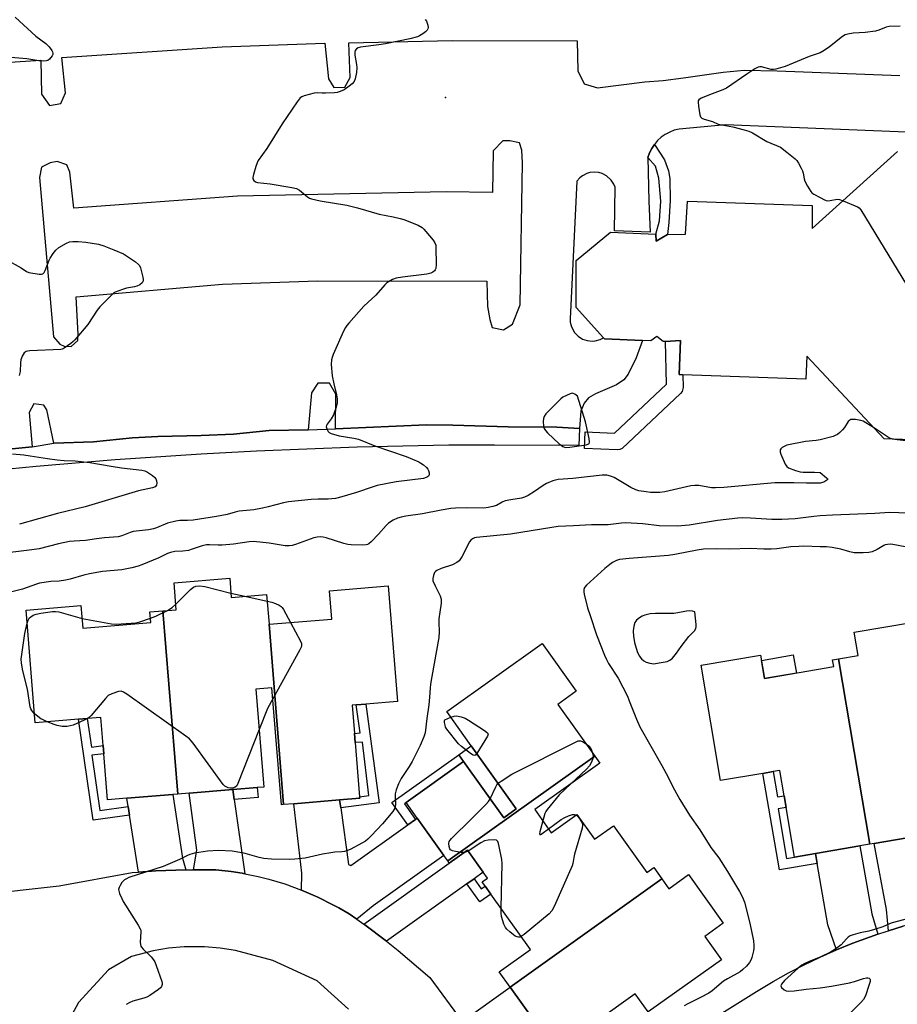
# Model space of a CAD drawing. Units: inches. Extents: x 1291763 to 1297764, y 525450 to 529450.
# Drawn here: x 1292710 to 1293028, y 526139 to 526496 of the extents above; entities that cross this region are included whole.
import ezdxf

# ---------------------------------------------------------------- set-up
doc = ezdxf.new("R2010")
doc.units = ezdxf.units.IN
doc.header["$MEASUREMENT"] = 0
for name, color, linetype in [('BLDG-Footprint', 5, 'Continuous'), ('CULTRL-Pad', 6, 'Continuous'), ('ELEV-Spot Elevation', 7, 'Continuous'), ('TRANS-Driveway', 251, 'Continuous'), ('TRANS-Non Street Sidewalk', 7, 'Continuous'), ('TRANS-Parking Lot', 4, 'Continuous'), ('TRANS-Road', 130, 'Continuous'), ('TRANS-Street Sidewalk', 7, 'Continuous'), ('Undefined', 1, 'Continuous')]:
    doc.layers.add(name, color=color, linetype=linetype)

msp = doc.modelspace()

# ---------------------------------------------------------------- linework, layer by layer
at = {"layer": 'BLDG-Footprint', "elevation": 471.39}
msp.add_lwpolyline([(1293066.52, 526342.7), (1293023.3, 526344.23), (1292995.24, 526374.27), (1292994.81, 526365.92), (1292950.19, 526367.5), (1292948.85, 526367.55), (1292949.34, 526379.91), (1292943.94, 526379.61), (1292943.14, 526379.56), (1292940.83, 526381.33), (1292938.59, 526379.76), (1292935.6, 526379.89), (1292921.79, 526380.48), (1292921.39, 526380.92), (1292911.56, 526391.92), (1292911.51, 526409), (1292923.94, 526419.22), (1292940.47, 526418.5), (1292940.53, 526415.92), (1292944.69, 526418.41), (1292951.2, 526418.55), (1292951.86, 526430.53), (1292997.16, 526428.89), (1292997.18, 526420.56), (1293028.13, 526448.48)], dxfattribs=at)
at = {"layer": 'BLDG-Footprint'}
for points, elevation in [([(1292800.11, 526276.94), (1292805.36, 526211.48), (1292804.55, 526211.41), (1292801.08, 526253.82), (1292795.31, 526253.35), (1292798.22, 526217.85), (1292795.79, 526217.65), (1292786.92, 526216.92), (1292771.14, 526215.63), (1292766.93, 526215.29), (1292761.48, 526281.81), (1292766.4, 526282.21), (1292765.61, 526291.94), (1292785.79, 526293.6), (1292786.35, 526286.69), (1292799.19, 526287.74)], 472.09), ([(1292805.36, 526211.48), (1292800.11, 526276.94), (1292822.82, 526278.8), (1292821.98, 526289.1), (1292843.28, 526290.84), (1292846.72, 526248.9), (1292835.22, 526247.95), (1292831.71, 526247.67), (1292830.21, 526247.55), (1292831.06, 526237.27), (1292831.33, 526233.96), (1292832.93, 526214.33), (1292832.98, 526213.74), (1292825.67, 526213.14), (1292809.1, 526211.79)], 472.13), ([(1292761.48, 526281.81), (1292766.93, 526215.29), (1292765.16, 526215.14), (1292748.51, 526213.78), (1292741.46, 526213.2), (1292740.09, 526229.93), (1292739.85, 526232.86), (1292739.01, 526243.13), (1292734.14, 526242.73), (1292730.88, 526242.46), (1292715.27, 526241.18), (1292711.92, 526282.07), (1292731.83, 526283.7), (1292732.5, 526275.47), (1292757.2, 526277.5), (1292756.87, 526281.44)], 472.07), ([(1293046.35, 526259.97), (1293050.01, 526238.46), (1293049.43, 526238.38), (1293042.3, 526237.21), (1293048.26, 526202.19), (1293044.72, 526201.58), (1293035.87, 526200.08), (1293019.67, 526197.32), (1293018.08, 526197.05), (1293006.64, 526264.36), (1293013.79, 526265.57), (1293012.35, 526274.06), (1293033.88, 526277.72), (1293035.36, 526269.06), (1293044.54, 526270.62)], 467.99), ([(1292918.25, 526229.03), (1292864.95, 526191), (1292863.5, 526193.04), (1292853.86, 526206.56), (1292849.84, 526212.19), (1292870.68, 526227.06), (1292885.24, 526206.65), (1292889.8, 526209.9), (1292873.45, 526232.81), (1292864.55, 526245.29), (1292899.14, 526269.97), (1292911.53, 526252.61), (1292904.83, 526247.83)], 470.08), ([(1293006.64, 526264.36), (1293018.08, 526197.05), (1293014.49, 526196.44), (1292998.36, 526193.7), (1292990.72, 526192.4), (1292987.66, 526210.37), (1292986.93, 526214.65), (1292985.37, 526223.83), (1292983, 526223.43), (1292979.28, 526222.8), (1292963.94, 526220.19), (1292956.82, 526262.04), (1292978.41, 526265.71), (1292979.85, 526257.26), (1293004.96, 526261.53), (1293004.54, 526264)], 467.78), ([(1292942.65, 526184.47), (1292887.59, 526145.19), (1292883.58, 526150.81), (1292894.9, 526158.89), (1292880.55, 526179), (1292878.48, 526181.91), (1292877.41, 526183.4), (1292879.33, 526184.77), (1292877.8, 526186.91), (1292872.07, 526194.94), (1292865.49, 526190.25), (1292864.95, 526191), (1292918.25, 526229.03), (1292920.05, 526226.5), (1292896.46, 526209.67), (1292902.47, 526201.25), (1292911.72, 526207.85), (1292918.13, 526198.86), (1292925, 526203.76), (1292937.1, 526186.81), (1292939.67, 526188.64)], 470.08), ([(1292887.59, 526145.19), (1292942.65, 526184.47), (1292945.17, 526180.94), (1292952.32, 526186.04), (1292964.9, 526168.41), (1292958.19, 526163.62), (1292964.22, 526155.17), (1292937.65, 526136.21), (1292932.96, 526142.78), (1292904.03, 526122.15), (1292902.02, 526124.97), (1292896.77, 526132.33)], 469.99)]:
    msp.add_lwpolyline(points, close=True, dxfattribs=dict(at, elevation=elevation))
at = {"layer": 'CULTRL-Pad'}
for points in [[(1292991.4, 526259.22), (1292979.85, 526257.26), (1292978.73, 526263.82), (1292990.28, 526265.78)], [(1292889.8, 526209.9), (1292885.24, 526206.65), (1292870.68, 526227.06), (1292868.89, 526229.56), (1292873.45, 526232.82)]]:
    msp.add_lwpolyline(points, close=True, dxfattribs=at)
at = {"layer": 'ELEV-Spot Elevation'}
msp.add_point((1292864.05, 526468.14, 473.51), dxfattribs=at)
at = {"layer": 'TRANS-Driveway'}
for points in [[(1292769.88, 526187.8), (1292758.97, 526187.4), (1292752.74, 526186.97), (1292749.47, 526207.69), (1292748.99, 526210.76), (1292748.51, 526213.78), (1292765.16, 526215.14), (1292768.65, 526192.01)], [(1292787.44, 526213.3), (1292791.25, 526186.38), (1292790.27, 526186.56), (1292786.3, 526187.13), (1292780.81, 526187.82), (1292772.61, 526187.82), (1292773.85, 526194.98), (1292771.14, 526215.63), (1292786.92, 526216.92)], [(1292826.07, 526210.26), (1292828.87, 526189.74), (1292829.76, 526189.4), (1292850.44, 526204.13), (1292853.19, 526206.09), (1292853.86, 526206.56), (1292863.5, 526193.04), (1292837.8, 526174.7), (1292831.98, 526169.84), (1292829.12, 526171.87), (1292825.4, 526173.99), (1292823.51, 526175), (1292817.78, 526177.89), (1292811.88, 526180.45), (1292812, 526186.57), (1292809.1, 526211.79), (1292825.67, 526213.14)], [(1293036.63, 526195.59), (1293040.25, 526174.35), (1293042.61, 526170.43), (1293036.35, 526168.96), (1293030.14, 526167.3), (1293024.81, 526165.69), (1293024.17, 526173.36), (1293019.67, 526197.32), (1293035.87, 526200.08)], [(1292874.51, 526184.57), (1292871.84, 526182.67), (1292842.69, 526161.85), (1292834.84, 526167.81), (1292834.45, 526168.1), (1292865.49, 526190.25), (1292872.07, 526194.94), (1292877.8, 526186.91)], [(1293020.95, 526164.39), (1293011.87, 526161.16), (1293005.92, 526158.74), (1293002.77, 526167.86), (1292998.98, 526190.06), (1292998.36, 526193.7), (1293014.49, 526196.44), (1293018.8, 526171.81)], [(1292896.77, 526132.33), (1292893.92, 526130.3), (1292879.41, 526119.95), (1292870.11, 526132.71), (1292887.59, 526145.19)]]:
    msp.add_lwpolyline(points, close=True, dxfattribs=at)
at = {"layer": 'TRANS-Non Street Sidewalk'}
for points in [[(1292937.57, 526446.28), (1292938.15, 526447.98), (1292938.93, 526449.6), (1292939.91, 526451.1), (1292943.57, 526445.47), (1292945.03, 526441.47), (1292945.5, 526438.7), (1292945.65, 526430.71), (1292945.11, 526422.71), (1292944.69, 526418.41), (1292940.53, 526415.92), (1292940.48, 526418.5), (1292941.73, 526423.33), (1292942.19, 526430.48), (1292941.5, 526438.78), (1292940.27, 526443.24)], [(1292826.07, 526210.26), (1292825.67, 526213.14), (1292832.98, 526213.74), (1292832.93, 526214.33), (1292836.24, 526214.73), (1292833.94, 526234.17), (1292831.33, 526233.96), (1292831.06, 526237.27), (1292833.08, 526237.54), (1292831.71, 526247.67), (1292835.22, 526247.95), (1292840.03, 526212.13)], [(1292748.99, 526210.76), (1292749.47, 526207.69), (1292736.21, 526205.77), (1292730.88, 526242.46), (1292734.14, 526242.73), (1292735.62, 526232.27), (1292739.85, 526232.86), (1292740.09, 526229.93), (1292735.78, 526229.35), (1292738.68, 526209.27)], [(1292853.19, 526206.09), (1292850.44, 526204.13), (1292844.64, 526212.26), (1292868.89, 526229.56), (1292870.68, 526227.06), (1292849.84, 526212.19), (1292849.18, 526211.72)], [(1292998.36, 526193.7), (1292998.98, 526190.06), (1292985.24, 526187.73), (1292979.28, 526222.8), (1292983, 526223.43), (1292984.56, 526214.25), (1292986.93, 526214.65), (1292987.66, 526210.37), (1292984.77, 526209.88), (1292987.83, 526191.91), (1292990.72, 526192.4)], [(1292787.44, 526213.3), (1292786.92, 526216.92), (1292795.79, 526217.65), (1292796.09, 526214.01)], [(1292871.84, 526182.67), (1292874.51, 526184.57), (1292877.1, 526180.93), (1292878.48, 526181.91), (1292880.55, 526179), (1292876.51, 526176.12)]]:
    msp.add_lwpolyline(points, close=True, dxfattribs=at)
at = {"layer": 'TRANS-Parking Lot'}
for points in [[(1292674.38, 526478.92, 0), (1292717.27, 526481.7, 0), (1292717.46, 526469.27, 0), (1292720.43, 526465.2, 0), (1292724.54, 526465.93, 0), (1292726.16, 526469.78, 0), (1292724.83, 526482.67, 0), (1292783.05, 526486.51, 0), (1292820.36, 526487.84, 0), (1292821.64, 526474.83, 0), (1292823.64, 526471.79, 0), (1292827.6, 526471.87, 0), (1292829.48, 526475.36, 0), (1292829.02, 526487.91, 0), (1292866.54, 526488.79, 0), (1292911.82, 526488.65, 0), (1292912.06, 526477.8, 0), (1292914.4, 526473.02, 0), (1292919.25, 526471.64, 0), (1292936.41, 526473.78, 0), (1292943.07, 526474.33, 0), (1292950.51, 526475.2, 0), (1292964.86, 526477.25, 0), (1292972.43, 526478.02, 0), (1292984.42, 526477.8, 0), (1293029, 526476.12, 0)], [(1293037.28, 526455.33, 0), (1292965.64, 526458.16, 0), (1292948.86, 526456.63, 0), (1292947.12, 526456.2, 0), (1292945.44, 526455.56, 0), (1292943.86, 526454.72, 0), (1292942.39, 526453.68, 0), (1292941.07, 526452.47, 0), (1292939.91, 526451.1, 0), (1292938.93, 526449.6, 0), (1292938.15, 526447.98, 0), (1292937.57, 526446.28, 0), (1292937.85, 526430.47, 0), (1292938.37, 526419.23, 0), (1292925.48, 526419.75, 0), (1292925.64, 526435.51, 0), (1292925.21, 526436.62, 0), (1292924.25, 526438.12, 0), (1292922.5, 526439.71, 0), (1292920.92, 526440.53, 0), (1292919.78, 526440.86, 0), (1292918.01, 526441.03, 0), (1292916.53, 526440.86, 0), (1292915.39, 526440.53, 0), (1292913.81, 526439.71, 0), (1292912.87, 526438.99, 0), (1292911.81, 526437.8, 0), (1292909.33, 526387.75, 0), (1292909.39, 526386.56, 0), (1292909.81, 526384.83, 0), (1292910.95, 526382.76, 0), (1292912.19, 526381.48, 0), (1292913.82, 526380.45, 0), (1292915.5, 526379.87, 0), (1292917.27, 526379.69, 0), (1292918.46, 526379.8, 0), (1292920.17, 526380.28, 0), (1292921.39, 526380.92, 0), (1292921.79, 526380.48, 0), (1292935.6, 526379.89, 0), (1292933.31, 526373.6, 0), (1292930.43, 526367.67, 0), (1292928.77, 526365.6, 0), (1292926.14, 526363.8, 0), (1292918.49, 526360.59, 0), (1292916.04, 526359.08, 0), (1292914.38, 526357.21, 0), (1292913.22, 526354.3, 0), (1292912.75, 526347.96, 0), (1292904.48, 526348.41, 0), (1292886.78, 526348.63, 0), (1292866.77, 526349.22, 0), (1292857.16, 526349.36, 0), (1292824.13, 526347.91, 0), (1292824.29, 526360.45, 0), (1292821.98, 526364.41, 0), (1292817.78, 526364.42, 0), (1292815.46, 526360.91, 0), (1292814.29, 526347.46, 0), (1292800.09, 526347.28, 0), (1292787.19, 526345.95, 0), (1292775.47, 526345.42, 0), (1292759.7, 526345.03, 0), (1292750.55, 526344.61, 0), (1292736.38, 526343.19, 0), (1292721.94, 526342.69, 0), (1292719.39, 526354.69, 0), (1292718.31, 526356.5, 0), (1292714.73, 526356.89, 0), (1292713, 526353.74, 0), (1292714.09, 526341.27, 0), (1292688.74, 526338.84, 0)]]:
    msp.add_polyline3d(points, dxfattribs=at)
msp.add_polyline3d([(1292881.35, 526448.77, 0), (1292881.12, 526433.68, 0), (1292864.33, 526433.87, 0), (1292788.59, 526432.26, 0), (1292729.25, 526427.91, 0), (1292727.78, 526440.97, 0), (1292726.75, 526443.63, 0), (1292723.22, 526444.9, 0), (1292720.71, 526444.45, 0), (1292717.46, 526442.85, 0), (1292716.76, 526439.13, 0), (1292721.86, 526381.3, 0), (1292724.14, 526378.58, 0), (1292725.72, 526377.83, 0), (1292728.23, 526377.7, 0), (1292730.7, 526379.89, 0), (1292730.85, 526382.04, 0), (1292730.14, 526395.74, 0), (1292783.22, 526400.32, 0), (1292817.72, 526401.53, 0), (1292879.13, 526401.42, 0), (1292879.35, 526392.22, 0), (1292880.24, 526387.56, 0), (1292881.09, 526384.64, 0), (1292885.14, 526383.77, 0), (1292888.41, 526385.8, 0), (1292891.15, 526392.81, 0), (1292892.08, 526444.38, 0), (1292891.77, 526449.02, 0), (1292890.95, 526451.72, 0), (1292887.44, 526452.41, 0), (1292884.95, 526452.35, 0)], close=True, dxfattribs=at)
at = {"layer": 'TRANS-Road'}
for points in [[(1292694.53, 526178.72), (1292723.88, 526181.96), (1292750.38, 526186.81), (1292752.74, 526186.97), (1292758.97, 526187.4), (1292769.88, 526187.8), (1292772.61, 526187.82), (1292780.81, 526187.82), (1292786.3, 526187.13), (1292790.27, 526186.56), (1292791.25, 526186.38), (1292796.15, 526185.38), (1292800.03, 526184.41), (1292805.79, 526182.71), (1292811.88, 526180.45), (1292817.78, 526177.89), (1292823.51, 526175), (1292825.4, 526173.99), (1292829.12, 526171.87), (1292831.98, 526169.84), (1292834.45, 526168.1), (1292834.84, 526167.81), (1292842.69, 526161.85), (1292846.9, 526158.57), (1292858.45, 526148.7), (1292870.11, 526132.71)], [(1292943.65, 526122.76), (1292976.94, 526143.63), (1292982.94, 526147.25), (1292988.55, 526150.39), (1292994.25, 526153.35), (1293000.04, 526156.14), (1293005.92, 526158.74), (1293011.87, 526161.16), (1293020.95, 526164.39), (1293023.99, 526165.44), (1293024.81, 526165.69), (1293030.14, 526167.3)], [(1292828.95, 526137.25), (1292817.59, 526147.44), (1292801.4, 526154.83), (1292787.9, 526158.48), (1292782.28, 526159.38), (1292776.62, 526159.87), (1292769.25, 526159.85), (1292763.59, 526159.34), (1292757.98, 526158.41), (1292750.13, 526156.35), (1292741.77, 526151.47), (1292730.89, 526139.67), (1292725.27, 526129.09)]]:
    msp.add_lwpolyline(points, dxfattribs=at)
at = {"layer": 'TRANS-Street Sidewalk'}
msp.add_lwpolyline([(1292949.35, 526360.65), (1292928.2, 526340.75), (1292927.31, 526340.34), (1292926.4, 526340.24), (1292914.48, 526340.72), (1292914.72, 526346.72), (1292925.38, 526346.28), (1292944.26, 526364.1), (1292943.94, 526379.61), (1292949.34, 526379.91), (1292948.85, 526367.55), (1292950.19, 526367.5), (1292950.29, 526362.87), (1292949.95, 526361.45)], close=True, dxfattribs=at)
msp.add_lwpolyline([(1292688.74, 526338.84), (1292714.09, 526341.27), (1292721.94, 526342.69), (1292736.38, 526343.19), (1292750.55, 526344.61), (1292759.7, 526345.03), (1292775.47, 526345.42), (1292787.19, 526345.95), (1292800.09, 526347.28), (1292814.29, 526347.46), (1292824.13, 526347.91), (1292857.16, 526349.36), (1292866.77, 526349.22), (1292886.78, 526348.63), (1292904.48, 526348.41), (1292912.75, 526347.96), (1292912.53, 526341.76), (1292881.84, 526341.93), (1292865.26, 526341.87), (1292848.68, 526341.61), (1292832.1, 526341.14), (1292795.51, 526339.69), (1292775.5, 526338.67), (1292744.27, 526336.58), (1292715.55, 526334.2), (1292695.61, 526332.24)], dxfattribs=at)
at = {"layer": 'Undefined'}
for p, q in [((1292786.23, 526288.24, 472), (1292791.23, 526287.09, 472)), ((1292791.23, 526287.09, 472), (1292799.39, 526285.34, 472))]:
    msp.add_line(p, q, dxfattribs=at)
for points, elevation in [([(1292708.01, 526497.26), (1292715.42, 526490.42), (1292719.05, 526487.7), (1292720.24, 526486.5), (1292721.29, 526485.2), (1292721.53, 526484.74), (1292721.64, 526484.26), (1292721.59, 526483.76), (1292721.41, 526483.29), (1292720.95, 526482.63), (1292720.39, 526482.04), (1292719.76, 526481.57), (1292719.29, 526481.38), (1292718.21, 526481.29), (1292716.53, 526481.4), (1292712.22, 526482.1), (1292706.43, 526482.6)], 476), ([(1292856.74, 526496.47), (1292857.19, 526495.86), (1292857.48, 526495.12), (1292857.69, 526494.33), (1292857.77, 526493.55), (1292857.71, 526493.09), (1292857.44, 526492.5), (1292856.87, 526491.91), (1292855.93, 526491.24), (1292854.68, 526490.51), (1292853.9, 526490.18), (1292851.2, 526489.44), (1292842.29, 526487.56), (1292839.95, 526487.17), (1292833.28, 526486.35), (1292832.38, 526486.1), (1292831.76, 526485.73), (1292831.33, 526485.22), (1292831.17, 526484.55), (1292831.23, 526483.52), (1292831.82, 526480.09), (1292831.93, 526478.93), (1292831.84, 526477.18), (1292831.38, 526474.93), (1292830.93, 526473.9), (1292830.25, 526473.08), (1292829.19, 526472.2), (1292827.29, 526470.94), (1292825.83, 526470.25), (1292824.84, 526469.96), (1292823.78, 526469.78), (1292820.52, 526469.63), (1292819.34, 526469.65), (1292817.54, 526469.83), (1292816.44, 526469.72), (1292812.81, 526468.7), (1292812.01, 526468.39), (1292811.32, 526467.94), (1292810.25, 526466.6), (1292804.81, 526458.56), (1292799.32, 526449.61), (1292796.13, 526445.19), (1292795.76, 526444.4), (1292795.28, 526443.01), (1292794.41, 526440.16), (1292794.2, 526439.07), (1292794.25, 526438.57), (1292794.61, 526438), (1292795.19, 526437.55), (1292795.94, 526437.28), (1292800.54, 526436.74), (1292808.4, 526435.48), (1292810.09, 526435.09), (1292811.08, 526434.51), (1292814.01, 526432.03), (1292814.74, 526431.63), (1292815.54, 526431.34), (1292818.65, 526430.66), (1292828.29, 526429.03), (1292832.17, 526428.09), (1292839.99, 526425.79), (1292845.12, 526424.82), (1292847.65, 526424.23), (1292849.02, 526423.81), (1292854.13, 526421.73), (1292855.63, 526420.93), (1292856.26, 526420.35), (1292857.02, 526419.47), (1292859.58, 526416.28), (1292860.23, 526415.34), (1292860.54, 526414.57), (1292860.65, 526413.72), (1292860.66, 526407.46), (1292860.55, 526406.04), (1292860.37, 526405.54), (1292860.07, 526405.16), (1292859.46, 526404.7), (1292858.75, 526404.34), (1292857.28, 526403.95), (1292848.49, 526402.9), (1292846.16, 526402.53), (1292844.85, 526402.02), (1292843.39, 526401.21), (1292842.73, 526400.7), (1292842.12, 526400.09), (1292838.87, 526396.36), (1292834.52, 526392.33), (1292829.03, 526386.26), (1292828.29, 526385.37), (1292827.8, 526384.65), (1292827.14, 526383.32), (1292823.37, 526374.88), (1292822.92, 526373.79), (1292822.68, 526372.95), (1292822.63, 526371.22), (1292822.94, 526367.13), (1292823.56, 526364.2), (1292824.58, 526360.2), (1292824.74, 526358.77), (1292824.77, 526357.33), (1292824.43, 526355.66), (1292823.48, 526352.95), (1292822.65, 526351.49), (1292821.18, 526349.49), (1292820.95, 526349.04), (1292820.86, 526348.56), (1292821, 526347.81), (1292821.49, 526346.89), (1292821.88, 526346.53), (1292822.64, 526346.15), (1292825.54, 526345.32), (1292830.83, 526344.52), (1292832.59, 526344.1), (1292838.4, 526341.73), (1292849.82, 526337.82), (1292854.41, 526335.87), (1292855.18, 526335.45), (1292856.11, 526334.77), (1292857.18, 526333.81), (1292857.72, 526333.17), (1292857.98, 526332.68), (1292858.18, 526331.89), (1292858.16, 526331.13), (1292857.95, 526330.72), (1292857.59, 526330.4), (1292857.13, 526330.16), (1292856.07, 526329.88), (1292846.17, 526328.6), (1292839.29, 526327.23), (1292837.91, 526326.83), (1292831.81, 526324.72), (1292826.5, 526323.18), (1292824.2, 526322.61), (1292821.56, 526322.32), (1292817.91, 526322.33), (1292815.4, 526322.2), (1292807.14, 526321.41), (1292805.28, 526321.03), (1292799.71, 526319.52), (1292797.71, 526319.07), (1292794.57, 526318.5), (1292789.24, 526317.96), (1292787.83, 526317.66), (1292784.86, 526316.82), (1292781.06, 526315.98), (1292772.6, 526314.74), (1292770.54, 526314.6), (1292767.65, 526314.58), (1292766.24, 526314.38), (1292763.17, 526313.59), (1292759.25, 526311.9), (1292758.19, 526311.51), (1292756.29, 526311.18), (1292750.8, 526310.6), (1292749.71, 526310.28), (1292746.6, 526309.03), (1292745.32, 526308.68), (1292740.39, 526308.35), (1292737.42, 526307.98), (1292733.47, 526307.36), (1292729.35, 526307.13), (1292727.73, 526306.97), (1292723.74, 526306.09), (1292716.66, 526304.33), (1292714.04, 526303.9), (1292710.14, 526303.51), (1292705.17, 526302.82)], 474), ([(1293029.02, 526494.01), (1293025.11, 526493.94), (1293024, 526493.65), (1293021.3, 526492.5), (1293020.18, 526492.21), (1293016.42, 526491.73), (1293011.97, 526491.43), (1293010.08, 526491.13), (1293009.1, 526490.81), (1293008.15, 526490.29), (1293003.38, 526486.48), (1293001.47, 526485.17), (1293000, 526484.36)], 472), ([(1293000, 526484.36), (1292996.08, 526483.02), (1292987.32, 526479.39), (1292983.97, 526478.35), (1292983.12, 526478.24), (1292982.3, 526478.33), (1292978.74, 526479.25), (1292978.21, 526479.28), (1292977.52, 526479.12), (1292976.4, 526478.52), (1292973.46, 526476.6), (1292966.08, 526471.47), (1292964.76, 526470.86), (1292960.92, 526469.45), (1292956.9, 526467.83), (1292956.05, 526467.28), (1292955.82, 526466.88), (1292955.75, 526466.39), (1292955.86, 526464.99), (1292956.37, 526461.83), (1292956.64, 526461.09), (1292957.17, 526460.59), (1292957.92, 526460.28), (1292960.96, 526459.38), (1292962.99, 526458.45), (1292968.35, 526457.49), (1292972.52, 526456.41), (1292974.11, 526455.9), (1292975.51, 526455.23), (1292980.74, 526452.17), (1292985.6, 526450.04), (1292987.98, 526448.3), (1292990.97, 526445.86), (1292991.58, 526445.22), (1292992.22, 526444.28), (1292993.21, 526442.52), (1292993.68, 526441.49), (1292993.88, 526440.69), (1292994.19, 526438.55), (1292994.45, 526437.75), (1292995.41, 526435.96), (1292996.64, 526433.99), (1292997.01, 526433.56), (1292997.71, 526433.02), (1293000, 526431.79)], 472), ([(1293000, 526431.79), (1293001.56, 526430.95), (1293002.54, 526430.63), (1293003.63, 526430.67), (1293006.22, 526431.17), (1293007.06, 526431.08), (1293008.36, 526430.64)], 472), ([(1293008.36, 526430.64), (1293013.54, 526428.49), (1293014.25, 526428.04), (1293014.82, 526427.4), (1293034.75, 526394.61)], 472), ([(1292704.47, 526409.42), (1292710.18, 526406.28), (1292712.1, 526404.91), (1292712.88, 526404.65), (1292716.69, 526404.01), (1292717.51, 526404), (1292717.97, 526404.14), (1292718.47, 526404.65), (1292718.86, 526405.36), (1292720.3, 526409.02), (1292720.68, 526409.79), (1292721.78, 526411.55), (1292722.67, 526412.72), (1292723.81, 526413.63), (1292726.64, 526415.27), (1292727.72, 526415.67), (1292728.83, 526415.82), (1292730.81, 526415.85), (1292733.62, 526415.56), (1292738.17, 526414.83), (1292740.08, 526414.27), (1292743.81, 526412.84), (1292747.21, 526411.35), (1292751.56, 526408.41), (1292752.67, 526407.52), (1292753.03, 526407.1), (1292753.39, 526406.34), (1292754.25, 526402.88), (1292754.38, 526402.03), (1292754.36, 526401.51), (1292754.29, 526401.27), (1292754.02, 526400.86), (1292753.15, 526400.18), (1292752.11, 526399.65), (1292751.25, 526399.41), (1292748.3, 526398.86), (1292746.94, 526398.44), (1292744.29, 526397.44), (1292743.8, 526397.17), (1292743.12, 526396.65), (1292738.62, 526392.12), (1292737.76, 526390.97), (1292734.27, 526385.67), (1292729.6, 526380.14), (1292728.99, 526379.5), (1292728.12, 526378.78), (1292725.78, 526377.15), (1292725.05, 526376.77), (1292724.54, 526376.63), (1292713.26, 526376.12), (1292712.42, 526376.02), (1292711.9, 526375.87), (1292711.28, 526375.42), (1292710.54, 526374.26), (1292710.05, 526372.93), (1292709.92, 526371.8), (1292709.74, 526368.65), (1292709.44, 526367.26)], 476), ([(1293019.73, 526348.06), (1293016.63, 526350.05), (1293015.6, 526350.58), (1293014.79, 526350.83), (1293012.82, 526351.19), (1293011.99, 526351.28), (1293011.23, 526351.23), (1293010.79, 526351.03), (1293010.26, 526350.49), (1293008.86, 526348.38), (1293008.16, 526347.49), (1293007.15, 526346.47), (1293006.28, 526345.76), (1293005.54, 526345.38), (1293004.74, 526345.11), (1293000, 526343.9)], 472), ([(1293026.3, 526344.13), (1293025.54, 526344.39), (1293024.52, 526344.94), (1293019.73, 526348.06)], 472), ([(1293000, 526343.9), (1292998.62, 526343.64), (1292994.71, 526343.26), (1292987.99, 526341.9), (1292987.18, 526341.62), (1292986.29, 526341.08), (1292985.77, 526340.57), (1292985.57, 526340.18), (1292985.53, 526339.94), (1292985.59, 526339.44), (1292985.83, 526338.63), (1292987.3, 526335.06), (1292987.91, 526334.14), (1292988.6, 526333.67), (1292991.08, 526332.69), (1292992.79, 526332.2), (1292993.88, 526332.12), (1292997.97, 526332.08), (1293000, 526331.97)], 472), ([(1293060.86, 526342.9), (1293058.64, 526342.58), (1293056.45, 526342.47), (1293048.33, 526342.98), (1293033.18, 526343.23), (1293028.03, 526343.81), (1293026.3, 526344.13)], 472), ([(1292706.97, 526338.75), (1292711.16, 526338.36), (1292713.43, 526338.07), (1292719.74, 526337.03), (1292723.16, 526336.62), (1292725.73, 526336.36), (1292729.76, 526336.18), (1292735.01, 526335.65), (1292742.83, 526334.25), (1292746.5, 526333.73), (1292753.93, 526332.85), (1292754.98, 526332.56), (1292755.99, 526332.09), (1292757.73, 526330.91), (1292758.63, 526330.15), (1292758.98, 526329.71), (1292759.28, 526328.93), (1292759.37, 526328.1), (1292759.21, 526327.36), (1292758.71, 526326.86), (1292757.75, 526326.42), (1292752.71, 526325.29), (1292733.4, 526319.5), (1292723.32, 526317.07), (1292709.48, 526313.29)], 476), ([(1293000, 526328.16), (1292995.07, 526328.12), (1292990.51, 526328.24), (1292983.64, 526328.25), (1292965.14, 526326.56), (1292962.1, 526326.38), (1292960.57, 526326.48), (1292955.97, 526327.24), (1292954.54, 526327.34), (1292953.17, 526327.13), (1292943.69, 526324.97), (1292941.83, 526324.73), (1292939.63, 526324.7), (1292938.44, 526324.75), (1292936.96, 526324.93), (1292934.31, 526325.37), (1292933.17, 526325.67), (1292931.29, 526326.55), (1292925.29, 526330.22), (1292923.98, 526330.71), (1292922.63, 526331), (1292920.89, 526330.98), (1292910.28, 526329.86), (1292904.97, 526329.46), (1292903.04, 526329.04), (1292900.71, 526328), (1292899.49, 526327.26), (1292896.45, 526325.06), (1292894.12, 526323.7), (1292892.8, 526323.03), (1292891.71, 526322.72), (1292887.79, 526322.1), (1292885.77, 526321.66), (1292884.7, 526321.23), (1292882.59, 526320.06), (1292881.26, 526319.64), (1292879.61, 526319.29), (1292877.97, 526319.11), (1292871.85, 526319.13), (1292867.68, 526319.02), (1292866.02, 526318.88), (1292862.48, 526318.32), (1292855.77, 526317.06), (1292849.7, 526316.15), (1292848.05, 526315.81), (1292846.67, 526315.41), (1292845.09, 526314.7), (1292843.39, 526313.61), (1292842.55, 526312.8), (1292839.82, 526309.68), (1292837.19, 526306.87), (1292836.33, 526306.12), (1292835.84, 526305.85), (1292835.31, 526305.69), (1292833.96, 526305.63), (1292829.82, 526305.78), (1292828.67, 526305.91), (1292827.27, 526306.28), (1292820.85, 526308.28), (1292819.72, 526308.56), (1292818.87, 526308.66), (1292817.5, 526308.56), (1292816.38, 526308.3), (1292809.65, 526305.84), (1292808.52, 526305.53), (1292807.38, 526305.33), (1292805.94, 526305.4), (1292800.14, 526306.37), (1292794.42, 526306.92), (1292792.84, 526306.81), (1292787.17, 526305.97), (1292783.05, 526305.61), (1292781.61, 526305.58), (1292778.44, 526305.81), (1292777.39, 526305.76), (1292775.75, 526305.38), (1292772.23, 526304.12), (1292770.86, 526303.72), (1292768.79, 526303.48), (1292765.88, 526303.38), (1292764.26, 526303.01), (1292763.2, 526302.59), (1292760.04, 526301.03), (1292753.96, 526298.49), (1292752.56, 526297.98), (1292750.31, 526297.38), (1292746.71, 526296.73), (1292739.61, 526296.03), (1292734.89, 526295.23), (1292732.86, 526294.79), (1292727.86, 526293.28), (1292726.17, 526292.91), (1292723.9, 526292.56), (1292720.89, 526292.45), (1292716.8, 526291.8), (1292715.66, 526291.47), (1292710.58, 526289.63), (1292706.29, 526288.54)], 472), ([(1293000, 526331.97), (1293002.38, 526330.11), (1293002.66, 526329.84), (1293002.79, 526329.58), (1293002.46, 526329.17), (1293001.4, 526328.49), (1293000, 526328.16)], 472), ([(1293000, 526316.3), (1292997.8, 526316.09), (1292990.98, 526315.24), (1292986.12, 526314.9), (1292982.56, 526314.95), (1292974.71, 526315.41), (1292971.8, 526315.49), (1292970.15, 526315.43), (1292962.81, 526314.55), (1292952.54, 526312.84), (1292948.27, 526312.5), (1292941.67, 526312.67), (1292935.69, 526313.39), (1292929.38, 526313.74), (1292927.91, 526313.63), (1292923.15, 526313.01), (1292917.07, 526312.98), (1292910.54, 526312.6), (1292904.95, 526312.38), (1292902.68, 526312.1), (1292887.71, 526309.63), (1292875.33, 526308.47), (1292874.59, 526308.3), (1292873.87, 526307.95), (1292873.25, 526307.46), (1292872.76, 526306.8), (1292870.03, 526301.37), (1292869.6, 526300.62), (1292869.1, 526299.96), (1292868.22, 526299.3), (1292866.7, 526298.52), (1292862.58, 526297.17), (1292860.97, 526296.43), (1292860.5, 526296.11), (1292860.14, 526295.7), (1292859.69, 526294.67), (1292859.47, 526293.54), (1292859.56, 526292.72), (1292860.3, 526290.87), (1292862.2, 526287.2), (1292862.48, 526286.08), (1292862.57, 526284.63), (1292861.72, 526278.95), (1292861.68, 526277.56), (1292861.82, 526274.17), (1292861.69, 526272.08), (1292859.09, 526257.98), (1292858.65, 526255.18), (1292858.48, 526253.77), (1292858.34, 526250.45), (1292858.11, 526247.62), (1292857.3, 526242.75), (1292856.7, 526237.47), (1292856.26, 526236.11), (1292854.85, 526232.93), (1292851.96, 526227.1), (1292850.94, 526225.34), (1292847.98, 526220.9), (1292847.04, 526219), (1292846.23, 526216.77), (1292845.88, 526215.38), (1292845.81, 526214.31), (1292845.93, 526211.25), (1292845.87, 526210.72), (1292845.71, 526210.21), (1292844.94, 526209.02), (1292841.24, 526204.48), (1292837.25, 526200.26), (1292835.86, 526198.93), (1292835.03, 526198.24), (1292833.94, 526197.56), (1292829.56, 526195.21), (1292828.51, 526194.75), (1292827.51, 526194.47), (1292826.44, 526194.31), (1292823.92, 526194.18), (1292822.52, 526194), (1292819.44, 526193.42), (1292813.19, 526192.08), (1292809.41, 526191.66), (1292807.37, 526191.56), (1292800.98, 526191.71), (1292798.18, 526191.94), (1292796.44, 526192.31), (1292791.37, 526193.69), (1292788.16, 526194.37), (1292786.7, 526194.6), (1292781.7, 526194.86), (1292777.8, 526194.56), (1292773.06, 526193.8), (1292771.39, 526193.4), (1292770.45, 526192.98), (1292767.63, 526191.48), (1292761.67, 526189), (1292749.25, 526184.99), (1292748.3, 526184.58), (1292747.65, 526184.18), (1292747.25, 526183.82), (1292746.69, 526183.14), (1292746.04, 526182.15), (1292745.65, 526181.39), (1292745.51, 526180.6), (1292745.85, 526179.24), (1292746.62, 526177.33), (1292747.17, 526176.27), (1292752.64, 526167.67), (1292753.36, 526166.39), (1292753.54, 526165.85), (1292753.6, 526165.3), (1292753.36, 526161.5), (1292753.42, 526160.66), (1292753.55, 526160.14), (1292753.82, 526159.67), (1292754.37, 526159.03), (1292757.31, 526156.18), (1292758.18, 526155.08), (1292758.61, 526154.35), (1292759.16, 526153.01), (1292761.2, 526147.2), (1292761.31, 526146.66), (1292761.31, 526146.13), (1292761.02, 526145.41), (1292760.68, 526144.98), (1292760.02, 526144.41), (1292756.76, 526142.14), (1292755.71, 526141.62), (1292754.61, 526141.19), (1292750.61, 526140.06), (1292749.51, 526139.65), (1292748.29, 526138.89)], 470), ([(1293031.9, 526317.28), (1293025.3, 526317.45), (1293019.94, 526317.08), (1293004.57, 526316.57), (1293000, 526316.3)], 470), ([(1293000, 526305), (1292994.12, 526305.25), (1292992.35, 526305.2), (1292989.4, 526305), (1292984.28, 526304.31), (1292982.25, 526304.21), (1292979.62, 526304.2), (1292974.7, 526304.46), (1292967.28, 526304.21), (1292962.34, 526304.25), (1292957.73, 526304.12), (1292955.42, 526303.82), (1292947.3, 526302.29), (1292945, 526301.93), (1292930.7, 526300.8), (1292927.22, 526300.43), (1292926.15, 526300.1), (1292924.68, 526299.31), (1292923.74, 526298.65), (1292921.9, 526297.15), (1292915.31, 526291.12), (1292914.56, 526290.27), (1292914.27, 526289.54), (1292914.29, 526288.72), (1292914.44, 526287.85), (1292915.58, 526282.92), (1292916.61, 526280.06), (1292918.91, 526273.08), (1292921.76, 526265.76), (1292922.47, 526264.11), (1292923.19, 526262.7), (1292926.71, 526257.32), (1292930.08, 526250.77), (1292930.8, 526249.15), (1292933.35, 526242.5), (1292934.61, 526239.65), (1292942.61, 526225.6), (1292944.84, 526221.44), (1292946.56, 526217.89), (1292949.07, 526213.32), (1292952.69, 526207.67), (1292956.33, 526202.36), (1292960.36, 526195.92), (1292963.22, 526192.09), (1292966.39, 526187.23), (1292970.82, 526179.93), (1292971.92, 526177.87), (1292972.59, 526176), (1292974.49, 526168.42), (1292975.8, 526161.98), (1292976, 526160.29), (1292975.99, 526159.21), (1292975.9, 526158.4), (1292975.31, 526156), (1292974.96, 526155.21), (1292974.37, 526154.18), (1292973.28, 526152.78), (1292972.03, 526151.56), (1292970.98, 526150.76), (1292966.41, 526148.23), (1292964.94, 526147.32), (1292960.84, 526143.93), (1292959.65, 526143.03), (1292956.64, 526141.4), (1292952.01, 526139.15), (1292950.76, 526138.38)], 468), ([(1293030.88, 526305.01), (1293026.43, 526305.9), (1293025.58, 526305.95), (1293024.46, 526305.88), (1293023.64, 526305.71), (1293023.14, 526305.5), (1293020.69, 526304.1), (1293018.86, 526303.25), (1293017.74, 526302.97), (1293015.66, 526302.84), (1293013.56, 526302.79), (1293012.41, 526302.85), (1293010.86, 526303.17), (1293007.55, 526304.17), (1293004.41, 526304.77), (1293002.3, 526305.05), (1293000, 526305)], 468), ([(1292766.24, 526284.2), (1292771.54, 526289.55), (1292772.68, 526290.41), (1292773.55, 526290.74), (1292775, 526290.85), (1292776.77, 526290.66), (1292786.23, 526288.24)], 472), ([(1292763.27, 526281.96), (1292764.95, 526283.03), (1292766.24, 526284.2)], 472), ([(1292799.39, 526285.34), (1292801.08, 526284.91), (1292802.47, 526284.46), (1292803.79, 526283.85), (1292804.48, 526283.37), (1292804.85, 526282.95), (1292805.32, 526282.22), (1292807.82, 526277.57)], 472), ([(1292712.31, 526277.32), (1292712.64, 526278.41), (1292713.04, 526279.12), (1292713.6, 526279.65), (1292714.49, 526280.21), (1292715.56, 526280.57), (1292717.24, 526280.94), (1292721.46, 526281.61), (1292722.61, 526281.61), (1292723.77, 526281.42), (1292732.21, 526279.07)], 472), ([(1292732.21, 526279.07), (1292741.55, 526277.27), (1292742.95, 526277.07), (1292744.61, 526276.97), (1292749.99, 526277.28), (1292751.77, 526277.45), (1292753.21, 526277.8), (1292757.06, 526279.1)], 472), ([(1292757.06, 526279.1), (1292759.03, 526279.89), (1292763.27, 526281.96)], 472), ([(1292715, 526244.46), (1292714.33, 526245.11), (1292713.97, 526245.56), (1292713.66, 526246.21), (1292713.44, 526246.91), (1292712.44, 526253.36), (1292710.75, 526260.05), (1292710.23, 526262.82), (1292710.19, 526264.25), (1292710.38, 526265.98), (1292711.48, 526273.52), (1292712.31, 526277.32)], 472), ([(1292807.82, 526277.57), (1292811.51, 526270.75), (1292811.82, 526269.97), (1292811.87, 526269.19), (1292811.72, 526268.66), (1292811.21, 526267.61), (1292801.4, 526249.83)], 472), ([(1292796.51, 526238.69), (1292788.78, 526219.08), (1292788.34, 526218.33), (1292787.82, 526217.85), (1292786.87, 526217.49), (1292786.04, 526217.45), (1292785.23, 526217.59), (1292784.47, 526217.87), (1292784.02, 526218.17), (1292783.42, 526218.79), (1292772.59, 526233.71), (1292771.86, 526234.64), (1292771.25, 526235.28), (1292769.84, 526236.36), (1292748.46, 526251.52), (1292747.23, 526252.31), (1292746.47, 526252.59), (1292745.42, 526252.49), (1292742.99, 526251.67), (1292741.73, 526251.05), (1292740.68, 526250.03), (1292735.58, 526243.78), (1292734.96, 526243.16), (1292734.36, 526242.75)], 472), ([(1292801.4, 526249.83), (1292799.54, 526246.3), (1292796.51, 526238.69)], 472), ([(1292719.54, 526241.53), (1292718.06, 526242.2), (1292717.3, 526242.63), (1292715, 526244.46)], 472), ([(1292875.47, 526229.98), (1292875.08, 526229.53), (1292874.71, 526229.33), (1292874.08, 526229.46), (1292873.16, 526230.04), (1292869.86, 526232.52), (1292868.86, 526233.5), (1292864.56, 526238.89), (1292864.13, 526239.62), (1292863.93, 526240.25), (1292863.75, 526241.29), (1292863.78, 526242.05), (1292863.87, 526242.2), (1292866.04, 526243.21)], 470), ([(1292866.04, 526243.21), (1292867.27, 526243.62), (1292868.08, 526243.65), (1292869.79, 526243.32), (1292871.18, 526242.87), (1292872.47, 526242.16), (1292878.24, 526238.41), (1292879.31, 526237.56), (1292879.52, 526237.17), (1292879.53, 526236.96), (1292879.31, 526236.25), (1292875.47, 526229.98)], 470), ([(1292734.36, 526242.75), (1292729, 526240.34), (1292727.92, 526240.02), (1292726.79, 526239.85), (1292725.04, 526239.86), (1292723.17, 526240.15), (1292722.08, 526240.49), (1292719.54, 526241.53)], 472), ([(1292883.17, 526219.19), (1292884.28, 526220.03), (1292888.2, 526222.51), (1292911.46, 526234.27), (1292912.26, 526234.56), (1292913.04, 526234.6), (1292913.81, 526234.32), (1292914.94, 526233.67)], 470), ([(1292914.94, 526233.67), (1292916.02, 526232.9), (1292916.58, 526232.27), (1292917.1, 526231.23), (1292917.49, 526230.08)], 470), ([(1292917.49, 526230.08), (1292917.67, 526228.99), (1292917.54, 526228.16), (1292917.03, 526226.81), (1292916.35, 526225.59), (1292915.22, 526224.38), (1292909.43, 526218.92)], 470), ([(1292880.32, 526213.54), (1292882.31, 526217.94), (1292882.67, 526218.58), (1292883.17, 526219.19)], 470), ([(1292909.43, 526218.92), (1292905.29, 526214.95), (1292901.03, 526209.69), (1292900.52, 526208.97), (1292900.11, 526208.21), (1292899.36, 526205.6)], 470), ([(1292870.93, 526194.13), (1292869.83, 526194.13), (1292867.77, 526194.42), (1292866.65, 526194.67), (1292866.17, 526194.88), (1292865.97, 526195.03), (1292865.68, 526195.44), (1292865.42, 526196.2), (1292865.28, 526197.3), (1292865.46, 526198.07), (1292865.76, 526198.53), (1292866.33, 526199.18), (1292873.51, 526206.25), (1292878.71, 526211.55), (1292879.71, 526212.64), (1292880.32, 526213.54)], 470), ([(1292911.53, 526207.71), (1292912.02, 526207.28), (1292912.57, 526206.6), (1292913.26, 526205.63), (1292913.67, 526204.86), (1292913.82, 526204.02), (1292913.64, 526202.89), (1292910.92, 526193.44), (1292910.66, 526192.28), (1292910.33, 526190.03), (1292910.09, 526189.19), (1292903.48, 526174.47), (1292902.66, 526172.89), (1292901.68, 526171.81), (1292892.69, 526164.37), (1292891.55, 526163.58)], 470), ([(1292901.47, 526202.65), (1292906.11, 526206.03), (1292907.37, 526206.79), (1292908.76, 526207.37), (1292910.16, 526207.83), (1292910.95, 526207.93), (1292911.53, 526207.71)], 470), ([(1292899.36, 526205.6), (1292898.36, 526201.58), (1292898.26, 526200.89), (1292898.34, 526200.64), (1292898.59, 526200.66), (1292899.18, 526201), (1292901.47, 526202.65)], 470), ([(1292884.24, 526173.83), (1292884.72, 526190.13), (1292884.53, 526191.59), (1292883.6, 526196.24), (1292883.34, 526197.37), (1292883.07, 526198.12), (1292882.78, 526198.48), (1292882.59, 526198.58), (1292881.88, 526198.7), (1292879.63, 526198.54), (1292878.24, 526198.26), (1292876.94, 526197.6), (1292872.3, 526194.62)], 470), ([(1292872.3, 526194.62), (1292871.68, 526194.32), (1292870.93, 526194.13)], 470), ([(1292891.55, 526163.58), (1292891.03, 526163.39), (1292890.59, 526163.34), (1292890.12, 526163.42), (1292889.4, 526163.75), (1292888.72, 526164.23), (1292887.41, 526165.33), (1292886.39, 526166.3), (1292885.92, 526166.89), (1292885.32, 526168.09), (1292884.45, 526170.91), (1292884.25, 526172.06), (1292884.24, 526173.83)], 470), ([(1293032.15, 526170.1), (1293026.14, 526168.51), (1293025.15, 526168.15), (1293022.83, 526167.1), (1293019.75, 526166.12), (1293017.76, 526165.58), (1293014.62, 526164.96), (1293012.08, 526164.2), (1293010.99, 526163.78), (1293010.19, 526163.31), (1293009.57, 526162.73), (1293007.63, 526160.59), (1293006.76, 526159.85), (1293005.36, 526158.83), (1293003.75, 526157.9), (1293000, 526156.06)], 466), ([(1293000, 526156.06), (1292996.02, 526154.52), (1292994.43, 526153.78), (1292993.43, 526153.18), (1292992.1, 526152.06), (1292987.16, 526147.57), (1292986.02, 526146.31), (1292985.79, 526145.69), (1292986.05, 526145.13), (1292987, 526144.28), (1292987.7, 526143.92), (1292988.53, 526143.78), (1292990.58, 526143.86), (1292995.01, 526144.47), (1293000, 526144.99)], 466), ([(1293000, 526144.99), (1293004.2, 526145.61), (1293010.67, 526146.83), (1293012.49, 526147.28), (1293015.8, 526148.3), (1293016.88, 526148.56), (1293017.39, 526148.57), (1293017.78, 526148.48), (1293018.09, 526148.28), (1293018.25, 526147.94), (1293018.19, 526147.2), (1293017.76, 526145.79), (1293016.48, 526142.06), (1293015.82, 526140.75), (1293014.85, 526139.64), (1293010.83, 526135.62)], 466)]:
    msp.add_lwpolyline(points, dxfattribs=dict(at, elevation=elevation))
for points, elevation in [([(1292910.11, 526360.77), (1292909.28, 526360.59), (1292907.95, 526360.01), (1292906.66, 526359.31), (1292905.97, 526358.78), (1292900.54, 526353.3), (1292899.86, 526352.39), (1292899.61, 526351.63), (1292899.57, 526350.5), (1292899.7, 526348.78), (1292899.9, 526347.97), (1292900.35, 526347.2), (1292901.1, 526346.39), (1292905.36, 526342.39), (1292906.73, 526341.44), (1292907.22, 526341.21), (1292907.75, 526341.09), (1292909.19, 526341.16), (1292915.13, 526342.08), (1292916.08, 526342.43), (1292916.22, 526342.58), (1292916.36, 526342.98), (1292916.23, 526344.32), (1292914.95, 526350.41), (1292912.05, 526359.67), (1292911.02, 526360.48), (1292910.42, 526360.73)], 472), ([(1292952.62, 526281.74), (1292951.59, 526281.64), (1292948.4, 526281.03), (1292946.96, 526280.84), (1292940.35, 526280.85), (1292938.33, 526280.72), (1292936.44, 526280.27), (1292935.41, 526279.88), (1292934.47, 526279.31), (1292933.44, 526278.44), (1292933.11, 526278.04), (1292932.84, 526277.53), (1292932.55, 526276.71), (1292932.29, 526275.56), (1292932.21, 526274.4), (1292932.37, 526272.66), (1292932.73, 526270.35), (1292933.66, 526266.98), (1292934.39, 526265.45), (1292935.22, 526264.36), (1292936.03, 526263.68), (1292936.95, 526263.14), (1292938.28, 526262.75), (1292939.66, 526262.61), (1292941.68, 526262.89), (1292944.54, 526263.46), (1292945.56, 526263.91), (1292946.41, 526264.66), (1292947.94, 526266.4), (1292949.63, 526268.79), (1292952.43, 526272.42), (1292954.39, 526274.53), (1292954.9, 526275.39), (1292955, 526275.93), (1292955, 526276.78), (1292954.54, 526281.45), (1292953.68, 526281.67)], 466)]:
    msp.add_lwpolyline(points, close=True, dxfattribs=dict(at, elevation=elevation))

doc.saveas('drawing.dxf')
